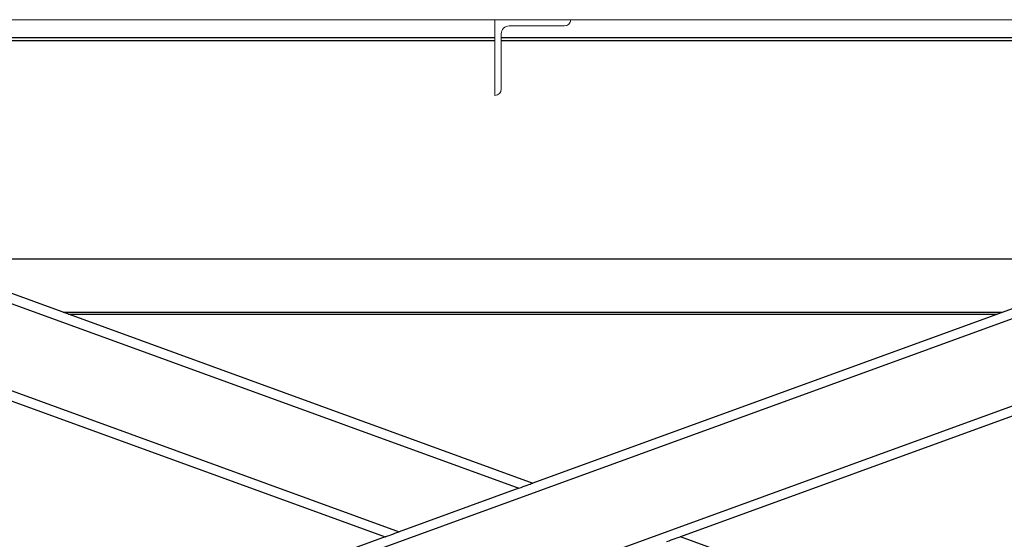
# Model space of a CAD drawing. Units: inches. Extents: x 0 to 2688, y 0 to 1683.
# Drawn here: x 836 to 875, y 143 to 163 of the extents above; entities that cross this region are included whole.
import ezdxf

# ---------------------------------------------------------------- set-up
doc = ezdxf.new("R2010")
doc.units = ezdxf.units.IN
doc.header["$LTSCALE"] = 96
doc.header["$MEASUREMENT"] = 0
doc.layers.add('GREEN', color=2, linetype='Continuous')

# ---------------------------------------------------------------- blocks, each defined once
blk = doc.blocks.new('20K-03')
for p, q in [((-484.292, 144.959), (-509.542, 144.959)), ((-509.542, 144.85), (-484.292, 144.85)), ((-458.792, 144.959), (-484.042, 144.959)), ((-484.042, 144.85), (-458.792, 144.85)), ((-527.792, 143.692), (-482.792, 127.313)), ((-437.792, 143.692), (-482.792, 127.313)), ((-527.792, 143.293), (-483.341, 127.114)), ((-437.792, 143.293), (-527.792, 110.536)), ((-527.792, 139.834), (-488.092, 125.385)), ((-437.792, 139.834), (-527.792, 107.077)), ((-527.792, 139.435), (-488.64, 125.185)), ((-437.792, 139.435), (-476.945, 125.185)), ((-507.217, 136.203), (-458.368, 136.203)), ((-501.388, 134.082), (-464.196, 134.082)), ((-501.388, 134.082), (-464.197, 134.082)), ((-501.187, 134.009), (-464.398, 134.009)), ((-483.341, 127.114), (-488.092, 125.385)), ((-488.64, 125.185), (-527.792, 110.935)), ((-437.792, 110.935), (-476.945, 125.185))]:
    blk.add_line(p, q)
at = {"flags": 128}
for points in [[(-483.341, 127.114), (-483.255, 127.145), (-483.171, 127.176), (-483.092, 127.204), (-483.018, 127.231), (-482.953, 127.255), (-482.897, 127.275), (-482.852, 127.292), (-482.819, 127.304), (-482.799, 127.311), (-482.792, 127.313)], [(-488.64, 125.185), (-488.633, 125.187), (-488.613, 125.195), (-488.58, 125.207), (-488.535, 125.223), (-488.479, 125.243), (-488.414, 125.267), (-488.341, 125.294), (-488.261, 125.323), (-488.177, 125.353), (-488.092, 125.385)], [(-476.945, 125.185), (-476.951, 125.183), (-476.972, 125.175), (-477.004, 125.163), (-477.049, 125.147), (-477.105, 125.127), (-477.171, 125.103), (-477.244, 125.076), (-477.324, 125.047), (-477.407, 125.017), (-477.493, 124.985)]]:
    blk.add_lwpolyline(points, dxfattribs=at)
at = {"layer": 'GREEN', "linetype": 'Continuous', "lineweight": 15}
for p, q in [((-533.792, 145.678), (-431.792, 145.678)), ((-484.292, 145.678), (-484.292, 142.678)), ((-481.292, 145.678), (-481.292, 145.678)), ((-484.042, 142.928), (-484.042, 145.116)), ((-483.73, 145.428), (-481.542, 145.428)), ((-484.292, 142.678), (-484.292, 142.678))]:
    blk.add_line(p, q, dxfattribs=at)
for centre, radius, start, end in [((-481.542, 145.678), 0.25, 270, 360), ((-483.73, 145.116), 0.313, 90, 180), ((-484.292, 142.928), 0.25, 270, 0)]:
    blk.add_arc(centre, radius, start, end, dxfattribs=at)

msp = doc.modelspace()

# ---------------------------------------------------------------- block references
msp.add_blockref('20K-03', (1339.042, 17.572))

doc.saveas('drawing.dxf')
